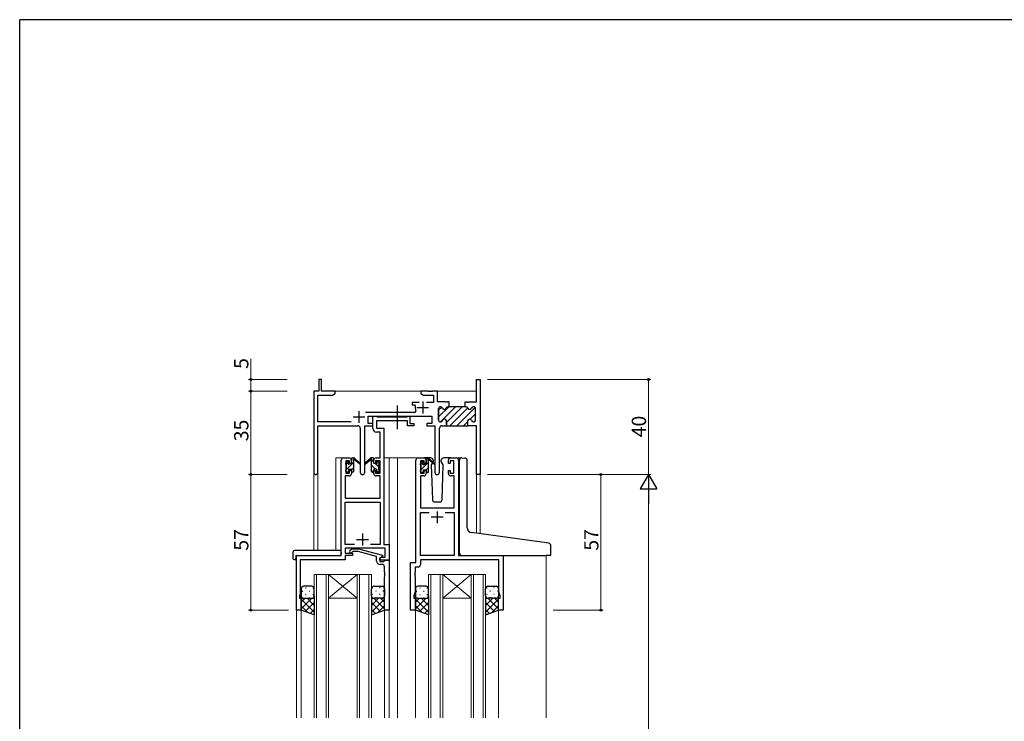
# Model space of a CAD drawing. Extents: x 0 to 1133, y 0 to 806.
# Drawn here: x 4 to 418, y 507 to 802 of the extents above; entities that cross this region are included whole.
import ezdxf

# ---------------------------------------------------------------- set-up
doc = ezdxf.new("R2010")
doc.units = 0
doc.linetypes.add('YCENTER_1', pattern=[13, 10, -1, 1, -1])
for name, color, linetype, lineweight in [('YKK_11', 7, 'CONTINUOUS', 30), ('YKK_12', 2, 'CONTINUOUS', 13), ('YKK_13', 4, 'CONTINUOUS', 30), ('YKK_D', 6, 'CONTINUOUS', 13)]:
    doc.layers.add(name, color=color, linetype=linetype, lineweight=lineweight)
doc.layers.add('YKK_ZWAK', color=7, linetype='CONTINUOUS')
doc.styles.get("Standard").update_dxf_attribs({"font": 'ROMANS.SHX', "bigfont": 'EXTFONT.SHX'})

# ---------------------------------------------------------------- blocks, each defined once
blk = doc.blocks.new('A201')
at = {"layer": 'YKK_ZWAK', "color": 254, "linetype": 'Continuous'}
for p in [(571, 410), (21, 35)]:
    blk.add_line(p, (21, 410), dxfattribs=at)

msp = doc.modelspace()

# ---------------------------------------------------------------- linework, layer by layer
at = {"layer": 'YKK_11', "linetype": 'ByBlock', "lineweight": 30, "ltscale": 0.5}
for p, q in [((130.98, 650.79), (129.78, 650.79)), ((129.78, 650.79), (129.78, 645.79)), ((130.98, 645.79), (130.98, 650.79)), ((196.05, 641.29), (196.05, 650.79)), ((196.05, 650.79), (197.68, 650.79)), ((197.68, 650.79), (197.68, 610.79)), ((129.78, 645.79), (127.68, 645.79)), ((127.68, 645.79), (127.68, 611.6)), ((129.31, 632.92), (129.31, 644.16)), ((129.31, 644.16), (135.59, 644.16)), ((136.68, 645.79), (130.98, 645.79)), ((135.59, 644.16), (136.68, 644.79)), ((136.68, 644.79), (136.68, 645.79)), ((180.18, 633.69), (180.18, 638.49)), ((180.98, 639.29), (181.08, 639.29)), ((184.18, 639.29), (184.58, 639.29)), ((184.58, 639.29), (184.18, 639.29)), ((191.28, 639.29), (191.28, 641.29)), ((191.28, 641.29), (191.97, 641.29)), ((191.68, 639.29), (191.28, 639.29)), ((191.97, 641.29), (192.16, 641.17)), ((192.16, 641.17), (192.71, 641.17)), ((192.71, 641.17), (192.89, 641.29)), ((192.89, 641.29), (196.05, 641.29)), ((194.88, 639.29), (194.78, 639.29)), ((195.68, 633.69), (195.68, 638.49)), ((150.48, 632.29), (150.48, 635.29)), ((150.48, 635.29), (177.28, 635.29)), ((177.28, 635.29), (177.28, 632.29)), ((143.33, 632.92), (129.31, 632.92)), ((129.31, 611.6), (129.31, 631.29)), ((129.31, 631.29), (146.23, 631.29)), ((147.23, 630.29), (147.23, 611.74)), ((149.13, 611.74), (149.13, 631.29)), ((149.13, 631.29), (152.48, 631.29)), ((152.48, 632.29), (150.48, 632.29)), ((152.48, 631.29), (152.48, 632.29)), ((177.28, 632.29), (175.28, 632.29)), ((175.28, 632.29), (175.28, 631.29)), ((175.28, 631.29), (178.63, 631.29)), ((178.63, 631.29), (178.63, 611.74)), ((180.53, 611.74), (180.53, 630.29)), ((181.08, 632.89), (180.98, 632.89)), ((181.53, 631.29), (183.43, 631.29)), ((183.43, 631.29), (183.43, 633.29)), ((192.43, 631.29), (192.43, 633.29)), ((192.43, 631.29), (192.43, 633.29)), ((196.05, 631.29), (192.43, 631.29)), ((194.78, 632.89), (194.88, 632.89)), ((196.05, 610.79), (196.05, 631.29)), ((197.68, 610.79), (196.05, 610.79))]:
    msp.add_line(p, q, dxfattribs=at)
at = {"layer": 'YKK_11', "linetype": 'ByBlock', "lineweight": -2, "ltscale": 0.5}
for p, q in [((175.72, 645.79), (172.68, 645.79)), ((172.68, 645.79), (172.68, 644.79)), ((172.68, 644.79), (173.77, 644.16)), ((173.77, 644.16), (178.05, 644.16)), ((175.91, 645.67), (175.72, 645.79)), ((176.46, 645.67), (175.91, 645.67)), ((176.64, 645.79), (176.46, 645.67)), ((176.72, 645.79), (176.64, 645.79)), ((176.91, 645.67), (176.72, 645.79)), ((177.46, 645.67), (176.91, 645.67)), ((177.64, 645.79), (177.46, 645.67)), ((179.68, 645.79), (177.64, 645.79)), ((178.05, 644.16), (178.05, 641.09)), ((179.68, 641.29), (179.68, 645.79)), ((171.93, 641.09), (168.98, 641.09)), ((168.98, 641.09), (168.98, 640.09)), ((168.98, 640.09), (170.07, 640.09)), ((170.07, 640.09), (170.37, 639.72)), ((178.05, 641.09), (175.03, 641.09)), ((182.97, 641.29), (179.68, 641.29)), ((180.18, 638.49), (180.18, 633.69)), ((181.08, 639.29), (180.98, 639.29)), ((183.16, 641.17), (182.97, 641.29)), ((183.71, 641.17), (183.16, 641.17)), ((183.89, 641.29), (183.71, 641.17)), ((184.58, 641.29), (183.89, 641.29)), ((184.58, 639.29), (184.18, 639.29)), ((184.58, 639.29), (184.58, 641.29)), ((184.58, 639.29), (184.58, 641.29)), ((191.28, 639.29), (184.58, 639.29)), ((191.68, 639.29), (191.28, 639.29)), ((194.88, 639.29), (194.78, 639.29)), ((195.68, 633.69), (195.68, 638.49)), ((170.13, 636.92), (149.37, 636.92)), ((152.48, 630.16), (152.48, 635.29)), ((152.48, 635.29), (153.81, 635.29)), ((153.81, 635.29), (154.09, 635.11)), ((154.09, 635.11), (154.27, 634.99)), ((154.27, 634.99), (166.92, 634.99)), ((166.92, 634.99), (167.11, 635.11)), ((167.11, 635.11), (167.38, 635.29)), ((167.38, 635.29), (168.08, 635.29)), ((168.08, 635.29), (168.08, 632.29)), ((170.58, 637.63), (170.13, 636.92)), ((167.08, 633.36), (154.11, 633.36)), ((154.11, 633.36), (154.11, 630.29)), ((154.11, 630.29), (157.18, 630.29)), ((157.18, 630.29), (157.18, 581.42)), ((167.08, 631.29), (167.08, 633.36)), ((169.78, 631.29), (167.08, 631.29)), ((168.08, 632.29), (169.78, 632.29)), ((169.78, 632.29), (169.78, 631.29)), ((180.98, 632.89), (181.08, 632.89)), ((183.43, 633.29), (183.43, 631.29)), ((183.43, 631.29), (192.43, 631.29)), ((192.43, 631.29), (192.43, 633.29)), ((192.43, 631.29), (192.43, 633.29)), ((194.78, 632.89), (194.88, 632.89)), ((155.55, 628.66), (153.98, 628.66)), ((155.55, 617.79), (155.55, 628.66)), ((140.18, 617.79), (142.48, 617.79)), ((153.88, 617.79), (155.55, 617.79)), ((171.58, 617.79), (173.88, 617.79)), ((185.28, 617.79), (187.58, 617.79)), ((139.18, 576.79), (139.18, 616.79)), ((142.68, 616.59), (141.18, 616.59)), ((141.18, 616.59), (141.18, 611.39)), ((142.68, 615.49), (142.68, 616.59)), ((143.48, 615.49), (142.68, 615.49)), ((143.48, 616.79), (143.48, 615.49)), ((152.88, 615.49), (152.88, 616.79)), ((153.68, 615.49), (152.88, 615.49)), ((155.55, 616.59), (153.68, 616.59)), ((153.68, 616.59), (153.68, 615.49)), ((155.55, 611.39), (155.55, 616.59)), ((170.58, 573.79), (170.58, 616.79)), ((174.08, 616.59), (172.58, 616.59)), ((172.58, 616.59), (172.58, 611.39)), ((174.08, 615.49), (174.08, 616.59)), ((174.88, 615.49), (174.08, 615.49)), ((174.88, 616.79), (174.88, 615.49)), ((184.28, 615.49), (184.28, 616.79)), ((185.08, 615.49), (184.28, 615.49)), ((186.58, 616.59), (185.08, 616.59)), ((185.08, 616.59), (185.08, 615.49)), ((186.58, 611.39), (186.58, 616.59)), ((188.58, 616.79), (188.58, 576.79)), ((142.48, 610.19), (140.81, 610.19)), ((140.81, 610.19), (140.81, 600.79)), ((141.18, 611.39), (142.68, 611.39)), ((142.68, 611.39), (142.68, 612.49)), ((142.68, 612.49), (143.48, 612.49)), ((143.48, 612.49), (143.48, 611.19)), ((152.88, 611.19), (152.88, 612.49)), ((152.88, 612.49), (153.68, 612.49)), ((153.68, 612.49), (153.68, 611.39)), ((153.68, 611.39), (155.55, 611.39)), ((155.55, 610.19), (153.88, 610.19)), ((155.55, 600.79), (155.55, 610.19)), ((173.88, 610.19), (172.51, 610.19)), ((172.51, 610.19), (172.51, 596.79)), ((172.58, 611.39), (174.08, 611.39)), ((174.08, 611.39), (174.08, 612.49)), ((174.08, 612.49), (174.88, 612.49)), ((174.88, 612.49), (174.88, 611.19)), ((184.28, 611.19), (184.28, 612.49)), ((184.28, 612.49), (185.08, 612.49)), ((185.08, 612.49), (185.08, 611.39)), ((185.08, 611.39), (186.58, 611.39)), ((186.65, 610.19), (185.28, 610.19)), ((186.65, 596.79), (186.65, 610.19)), ((140.81, 600.79), (155.55, 600.79)), ((140.81, 581.42), (140.81, 599.16)), ((140.81, 599.16), (155.55, 599.16)), ((155.55, 599.16), (155.55, 581.42)), ((172.51, 596.79), (186.65, 596.79)), ((172.51, 576.79), (172.51, 594.86)), ((172.51, 594.86), (176.23, 594.86)), ((182.93, 594.86), (186.65, 594.86)), ((182.93, 594.86), (186.65, 594.86)), ((186.65, 594.86), (186.65, 576.79)), ((144.83, 581.42), (140.81, 581.42)), ((144.83, 581.42), (140.81, 581.42)), ((157.75, 579.79), (140.81, 579.79)), ((140.81, 579.79), (140.81, 577.79)), ((155.55, 581.42), (151.53, 581.42)), ((157.18, 581.42), (159.38, 581.42)), ((157.75, 576.09), (157.75, 579.79)), ((159.38, 581.42), (159.38, 574.79)), ((120.38, 553.79), (120.38, 576.79)), ((120.38, 576.79), (139.18, 576.79)), ((140.81, 577.79), (143.98, 577.79)), ((143.98, 576.79), (140.81, 576.79)), ((140.81, 576.79), (140.81, 574.89)), ((142.86, 578.81), (143.63, 579.59)), ((143.63, 579.59), (146.48, 579.59)), ((144.13, 578.39), (143.71, 577.96)), ((143.98, 577.79), (143.98, 576.79)), ((146.32, 578.39), (144.13, 578.39)), ((154.08, 576.31), (146.32, 578.39)), ((146.48, 579.59), (156.58, 576.88)), ((154.08, 574.49), (154.08, 576.31)), ((156.58, 576.28), (155.38, 575.59)), ((155.38, 575.59), (156.25, 576.09)), ((155.38, 574.79), (155.38, 575.59)), ((155.38, 575.59), (155.38, 574.29)), ((156.25, 576.09), (157.75, 576.09)), ((156.58, 576.88), (156.58, 576.28)), ((186.65, 576.79), (172.51, 576.79)), ((188.58, 576.79), (207.38, 576.79)), ((207.38, 576.79), (207.38, 553.79)), ((140.81, 574.89), (122.01, 574.89)), ((122.01, 574.89), (122.01, 569.75)), ((159.38, 574.79), (155.38, 574.79)), ((155.38, 574.29), (157.18, 574.29)), ((156.38, 572.99), (155.58, 572.99)), ((157.18, 574.29), (157.38, 574.49)), ((157.38, 574.49), (157.68, 574.79)), ((157.38, 569.75), (157.38, 571.99)), ((157.68, 574.79), (159.38, 574.79)), ((159.38, 574.79), (159.38, 553.79)), ((168.38, 553.79), (168.38, 573.79)), ((168.38, 573.79), (170.58, 573.79)), ((171.51, 571.86), (170.31, 571.86)), ((170.31, 571.86), (170.31, 569.75)), ((205.45, 574.86), (172.51, 574.86)), ((172.51, 574.86), (172.51, 572.86)), ((205.45, 561.52), (205.45, 574.86)), ((122.01, 569.75), (121.89, 569.56)), ((121.89, 569.56), (121.89, 569.01)), ((121.89, 569.01), (122.01, 568.83)), ((122.01, 568.75), (121.89, 568.56)), ((121.89, 568.56), (121.89, 568.01)), ((121.89, 568.01), (122.01, 567.83)), ((122.01, 568.83), (122.01, 568.75)), ((122.01, 567.83), (122.01, 560.69)), ((157.5, 569.56), (157.38, 569.75)), ((157.38, 568.83), (157.5, 569.01)), ((157.38, 568.75), (157.38, 568.83)), ((157.5, 568.56), (157.38, 568.75)), ((157.38, 567.83), (157.5, 568.01)), ((157.38, 553.79), (157.38, 567.83)), ((157.5, 569.01), (157.5, 569.56)), ((157.5, 568.01), (157.5, 568.56)), ((170.31, 569.75), (170.19, 569.56)), ((170.19, 569.56), (170.19, 569.01)), ((170.19, 569.01), (170.31, 568.83)), ((170.31, 568.75), (170.19, 568.56)), ((170.19, 568.56), (170.19, 568.01)), ((170.19, 568.01), (170.31, 567.83)), ((170.31, 568.83), (170.31, 568.75)), ((170.31, 567.83), (170.31, 561.52)), ((122.01, 560.69), (121.68, 559.79)), ((121.68, 559.79), (121.68, 558.79)), ((170.31, 561.52), (169.68, 559.79)), ((169.68, 559.79), (169.68, 558.79)), ((206.08, 559.79), (205.45, 561.52)), ((206.08, 558.79), (206.08, 559.79)), ((121.68, 558.79), (122.38, 558.79)), ((122.38, 558.79), (122.38, 553.79)), ((169.68, 558.79), (170.38, 558.79)), ((170.38, 558.79), (170.38, 553.79)), ((205.38, 553.79), (205.38, 558.79)), ((205.38, 558.79), (206.08, 558.79)), ((122.38, 553.79), (120.38, 553.79)), ((159.38, 553.79), (157.38, 553.79)), ((170.38, 553.79), (168.38, 553.79)), ((207.38, 553.79), (205.38, 553.79))]:
    msp.add_line(p, q, dxfattribs=at)
at = {"layer": 'YKK_11', "ltscale": 0.5}
for p, q in [((170.98, 638.99), (175.98, 638.99)), ((173.48, 641.49), (173.48, 636.49)), ((144.18, 634.99), (149.18, 634.99)), ((146.68, 637.49), (146.68, 632.49)), ((182.08, 592.79), (177.08, 592.79)), ((179.58, 595.29), (179.58, 590.29)), ((148.18, 585.99), (148.18, 580.99)), ((145.68, 583.49), (150.68, 583.49))]:
    msp.add_line(p, q, dxfattribs=at)
at = {"layer": 'YKK_11', "linetype": 'Continuous', "lineweight": 13}
for p, q in [((180.18, 635), (184.47, 639.29)), ((180.18, 637.83), (181.51, 639.16)), ((180.9, 632.89), (187.29, 639.29)), ((183.43, 632.6), (190.12, 639.29)), ((184.95, 631.29), (192.43, 638.77)), ((187.78, 631.29), (195.49, 639)), ((193.39, 634.07), (195.68, 636.36)), ((195.06, 632.91), (195.66, 633.51)), ((190.61, 631.29), (192.43, 633.11))]:
    msp.add_line(p, q, dxfattribs=at)
at = {"layer": 'YKK_11', "linetype": 'ByBlock', "lineweight": -2, "ltscale": 0.5}
for centre, radius, start, end in [((173.48, 638.99), 3.2, 166.787, 205.1079), ((180.98, 638.49), 0.8, 90, 180), ((181.08, 638.49), 0.8, 14.4775, 90), ((182.63, 638.89), 0.8, 194.4775, 345.5225), ((184.18, 638.49), 0.8, 90, 165.5225), ((191.68, 638.49), 0.8, 14.4775, 90), ((193.23, 638.89), 0.8, 194.4775, 345.5225), ((194.78, 638.49), 0.8, 90, 165.5225), ((194.88, 638.49), 0.8, 0, 90), ((180.98, 633.69), 0.8, 180, 270), ((182.63, 633.29), 0.8, 0, 165.5225), ((193.23, 633.29), 0.8, 14.4775, 180), ((194.88, 633.69), 0.8, 270, 360), ((153.98, 630.16), 1.5, 180, 270), ((181.08, 633.69), 0.8, 270, 345.5225), ((194.78, 633.69), 0.8, 194.4775, 270), ((140.18, 616.79), 1, 90, 180), ((142.48, 616.79), 1, 0, 90), ((153.88, 616.79), 1, 90, 180), ((171.58, 616.79), 1, 90, 180), ((173.88, 616.79), 1, 0, 90), ((185.28, 616.79), 1, 90, 180), ((187.58, 616.79), 1, 0, 90), ((142.48, 611.19), 1, 270, 360), ((153.88, 611.19), 1, 180, 270), ((173.88, 611.19), 1, 270, 360), ((185.28, 611.19), 1, 180, 270), ((143.28, 578.39), 0.6, 135, 315), ((155.58, 574.49), 1.5, 180, 270), ((156.38, 571.99), 1, 0, 90), ((171.51, 572.86), 1, 270, 360)]:
    msp.add_arc(centre, radius, start, end, dxfattribs=at)
at = {"layer": 'YKK_11', "linetype": 'ByBlock', "lineweight": 30, "ltscale": 0.5}
for centre, radius, start, end in [((180.98, 638.49), 0.8, 90, 180), ((181.08, 638.49), 0.8, 14.4775, 90), ((182.63, 638.89), 0.8, 194.4775, 345.5225), ((184.18, 638.49), 0.8, 90, 165.5225), ((191.68, 638.49), 0.8, 14.4775, 90), ((193.23, 638.89), 0.8, 194.4775, 345.5225), ((194.78, 638.49), 0.8, 90, 165.5225), ((194.88, 638.49), 0.8, 0, 90), ((180.98, 633.69), 0.8, 180, 270), ((182.63, 633.29), 0.8, 0, 165.5225), ((193.23, 633.29), 0.8, 14.4775, 180), ((194.88, 633.69), 0.8, 270, 360), ((146.23, 630.29), 1, 0, 90), ((181.53, 630.29), 1, 90, 180), ((181.08, 633.69), 0.8, 270, 345.5225), ((194.78, 633.69), 0.8, 194.4775, 270), ((128.5, 611.6), 0.815, 180, 0), ((148.18, 611.74), 0.95, 180, 0), ((179.58, 611.74), 0.95, 180, 0)]:
    msp.add_arc(centre, radius, start, end, dxfattribs=at)
at = {"layer": 'YKK_12', "ltscale": 1.5}
for p, q in [((136.18, 645.79), (196.05, 645.79)), ((136.98, 578.97), (136.98, 617.79)), ((140.18, 617.79), (136.98, 617.79)), ((157.18, 617.79), (162.88, 617.79)), ((159.38, 617.79), (159.38, 508.54)), ((162.38, 617.79), (171.58, 617.79)), ((162.88, 617.79), (162.88, 508.54)), ((187.58, 617.79), (189.65, 617.79)), ((127.68, 611.6), (127.68, 578.97)), ((129.31, 611.6), (129.31, 578.97)), ((196.05, 610.79), (196.05, 586.09)), ((197.68, 610.79), (196.05, 610.79)), ((197.68, 610.79), (197.68, 585.86)), ((120.38, 576.79), (120.38, 508.54)), ((123.48, 576.79), (120.98, 576.79)), ((225.38, 576.79), (225.38, 508.54)), ((127.88, 508.54), (127.88, 568.78)), ((127.88, 568.78), (133.88, 568.78)), ((128.88, 568.78), (128.88, 508.54)), ((132.88, 508.54), (132.88, 568.78)), ((133.88, 568.78), (133.88, 508.54)), ((133.88, 568.78), (145.88, 568.78)), ((133.88, 568.78), (145.88, 558.78)), ((145.88, 568.78), (133.88, 558.78)), ((145.88, 508.54), (145.88, 568.78)), ((145.88, 568.78), (151.88, 568.78)), ((146.88, 568.78), (146.88, 508.54)), ((150.88, 508.54), (150.88, 568.78)), ((151.88, 568.78), (151.88, 508.54)), ((175.88, 508.54), (175.88, 568.78)), ((175.88, 568.78), (181.88, 568.78)), ((176.88, 568.78), (176.88, 508.54)), ((180.88, 508.54), (180.88, 568.78)), ((181.88, 568.78), (181.88, 508.54)), ((181.88, 568.78), (193.88, 568.78)), ((181.88, 568.78), (193.88, 558.78)), ((193.88, 568.78), (181.88, 558.78)), ((193.88, 508.54), (193.88, 568.78)), ((193.88, 568.78), (199.88, 568.78)), ((194.88, 568.78), (194.88, 508.54)), ((198.88, 508.54), (198.88, 568.78)), ((199.88, 568.78), (199.88, 508.54)), ((133.88, 558.78), (145.88, 558.78)), ((181.88, 558.78), (193.88, 558.78)), ((122.38, 554.29), (122.38, 508.54)), ((157.38, 554.29), (157.38, 508.54)), ((170.38, 554.29), (170.38, 508.54)), ((205.38, 554.29), (205.38, 508.54))]:
    msp.add_line(p, q, dxfattribs=at)
at = {"layer": 'YKK_13', "linetype": 'YCENTER_1'}
msp.add_line((162.88, 629.86), (162.88, 639.84), dxfattribs=at)
at = {"layer": 'YKK_13', "linetype": 'Continuous', "ltscale": 1.5}
for p, q in [((143.48, 617.26), (144.01, 617.79)), ((174.88, 617.22), (175.24, 617.59)), ((141.21, 614.98), (142.28, 616.06)), ((141.38, 612.91), (144.48, 616.01)), ((143.48, 612.77), (144.48, 613.77)), ((153.6, 612.99), (151.88, 614.7)), ((152.88, 615.95), (151.95, 616.88)), ((154.98, 613.85), (153.44, 615.39)), ((172.58, 614.92), (173.68, 616.02)), ((172.78, 612.88), (175.88, 615.98)), ((174.88, 612.73), (175.88, 613.73)), ((152.55, 611.79), (151.88, 612.46)), ((154.8, 611.79), (154.08, 612.5)), ((124.22, 563.12), (124.42, 563.12)), ((127.25, 563.12), (127.45, 563.12)), ((152.52, 563.12), (152.32, 563.12)), ((155.55, 563.12), (155.35, 563.12)), ((172.22, 563.12), (172.42, 563.12)), ((175.25, 563.12), (175.45, 563.12)), ((200.52, 563.12), (200.32, 563.12)), ((203.55, 563.12), (203.35, 563.12)), ((122.8, 561.71), (123, 561.71)), ((124.22, 560.29), (124.42, 560.29)), ((125.83, 561.71), (126.03, 561.71)), ((127.25, 560.29), (127.45, 560.29)), ((127.47, 558.98), (127.88, 558.58)), ((127.88, 559.77), (127.88, 559.77)), ((151.88, 559.77), (151.88, 559.77)), ((152.29, 558.98), (151.88, 558.58)), ((152.52, 560.29), (152.32, 560.29)), ((153.93, 561.71), (153.73, 561.71)), ((155.55, 560.29), (155.35, 560.29)), ((156.96, 561.71), (156.76, 561.71)), ((170.8, 561.71), (171, 561.71)), ((172.22, 560.29), (172.42, 560.29)), ((173.83, 561.71), (174.03, 561.71)), ((175.25, 560.29), (175.45, 560.29)), ((175.47, 558.98), (175.88, 558.58)), ((175.88, 559.77), (175.88, 559.77)), ((199.88, 559.77), (199.88, 559.77)), ((200.29, 558.98), (199.88, 558.58)), ((200.52, 560.29), (200.32, 560.29)), ((201.93, 561.71), (201.73, 561.71)), ((203.55, 560.29), (203.35, 560.29)), ((204.96, 561.71), (204.76, 561.71)), ((126.9, 558.79), (122.38, 554.27)), ((124.07, 558.79), (122.38, 557.1)), ((122.38, 558.42), (127.88, 552.92)), ((122.38, 555.59), (125.22, 552.76)), ((122.97, 558.88), (123, 558.88)), ((127.88, 556.94), (124.1, 553.16)), ((124.84, 558.79), (127.88, 555.75)), ((125.83, 558.88), (126.03, 558.88)), ((154.92, 558.79), (151.88, 555.75)), ((157.38, 558.42), (151.88, 552.92)), ((151.88, 556.94), (155.66, 553.16)), ((152.86, 558.79), (157.38, 554.27)), ((153.93, 558.88), (153.73, 558.88)), ((157.38, 555.59), (154.55, 552.76)), ((155.69, 558.79), (157.38, 557.1)), ((156.8, 558.88), (156.76, 558.88)), ((174.9, 558.79), (170.38, 554.27)), ((172.07, 558.79), (170.38, 557.1)), ((170.38, 558.42), (175.88, 552.92)), ((170.38, 555.59), (173.22, 552.76)), ((170.97, 558.88), (171, 558.88)), ((175.88, 556.94), (172.1, 553.16)), ((172.84, 558.79), (175.88, 555.75)), ((173.83, 558.88), (174.03, 558.88)), ((202.92, 558.79), (199.88, 555.75)), ((205.38, 558.42), (199.88, 552.92)), ((199.88, 556.94), (203.66, 553.16)), ((200.86, 558.79), (205.38, 554.27)), ((201.93, 558.88), (201.73, 558.88)), ((205.38, 555.59), (202.55, 552.76)), ((203.69, 558.79), (205.38, 557.1)), ((204.8, 558.88), (204.76, 558.88)), ((127.88, 554.11), (126.18, 552.41)), ((151.88, 554.11), (153.58, 552.41)), ((175.88, 554.11), (174.18, 552.41)), ((199.88, 554.11), (201.58, 552.41))]:
    msp.add_line(p, q, dxfattribs=at)
at = {"layer": 'YKK_13', "ltscale": 1.5}
for p, q in [((143.48, 615.39), (143.48, 617.49)), ((143.78, 617.79), (144.57, 617.79)), ((144.48, 617.29), (144.48, 617.79)), ((144.77, 617.72), (146.95, 615.67)), ((146.92, 615.32), (144.78, 617.02)), ((151.6, 617.72), (149.41, 615.67)), ((149.45, 615.32), (151.59, 617.02)), ((152.58, 617.79), (151.79, 617.79)), ((151.88, 617.29), (151.88, 617.79)), ((152.88, 615.39), (152.88, 617.49)), ((176.87, 617.79), (173.88, 617.79)), ((174.88, 615.19), (174.88, 617.29)), ((175.18, 617.59), (175.97, 617.59)), ((175.88, 617.09), (175.88, 617.59)), ((176.17, 617.52), (178.35, 615.47)), ((185.28, 617.79), (182.29, 617.79)), ((189.97, 617.81), (191.18, 617.7)), ((191.27, 617.7), (191.18, 617.7)), ((141.18, 615.09), (141.18, 615.69)), ((141.27, 615.9), (141.77, 616.4)), ((141.38, 612.79), (141.38, 614.89)), ((142.28, 616.19), (142.28, 615.85)), ((142.28, 612.99), (142.28, 612.09)), ((142.28, 612.99), (143.48, 612.99)), ((142.74, 615.39), (143.48, 615.39)), ((143.48, 612.99), (143.48, 612.09)), ((144.48, 612.09), (144.48, 616.69)), ((151.88, 612.09), (151.88, 616.69)), ((153.62, 615.39), (152.88, 615.39)), ((154.08, 612.99), (152.88, 612.99)), ((152.88, 612.99), (152.88, 612.09)), ((154.08, 616.19), (154.08, 615.85)), ((154.08, 612.99), (154.08, 612.09)), ((155.09, 615.9), (154.59, 616.4)), ((154.98, 612.79), (154.98, 614.89)), ((155.18, 615.09), (155.18, 615.69)), ((172.58, 614.89), (172.58, 615.49)), ((172.67, 615.7), (173.17, 616.2)), ((172.78, 612.59), (172.78, 614.69)), ((173.68, 615.99), (173.68, 615.65)), ((174.14, 615.19), (174.88, 615.19)), ((175.88, 611.89), (175.88, 616.49)), ((178.32, 615.12), (176.18, 616.82)), ((177.56, 615.72), (177.04, 614.82)), ((177.04, 614.82), (177.55, 600.25)), ((177.89, 616.29), (177.74, 616.04)), ((177.87, 616.82), (177.89, 616.29)), ((181.28, 616.29), (181.3, 616.82)), ((182.12, 614.82), (181.28, 616.29)), ((181.61, 600.25), (182.12, 614.82)), ((188.88, 586.82), (188.88, 616.81)), ((192.18, 588.36), (192.18, 616.7)), ((141.18, 612.09), (141.18, 612.59)), ((141.98, 611.79), (141.48, 611.79)), ((144.18, 611.79), (143.78, 611.79)), ((152.18, 611.79), (152.58, 611.79)), ((154.38, 611.79), (154.88, 611.79)), ((155.18, 612.09), (155.18, 612.59)), ((172.58, 611.89), (172.58, 612.39)), ((173.38, 611.59), (172.88, 611.59)), ((173.68, 612.79), (173.68, 611.89)), ((173.68, 612.79), (174.88, 612.79)), ((174.88, 612.79), (174.88, 611.89)), ((175.58, 611.59), (175.18, 611.59)), ((178.55, 599.29), (180.62, 599.29)), ((188.88, 577.79), (188.88, 586.82)), ((225.47, 582.04), (194, 586.37)), ((226.47, 581.87), (225.47, 582.04)), ((227.38, 577.09), (227.38, 580.87)), ((118.89, 577.97), (118.89, 575.6)), ((119.89, 578.97), (139.18, 578.97)), ((120.08, 576.49), (120.08, 575.6)), ((120.08, 575.1), (120.08, 575.6)), ((120.38, 576.79), (138.68, 576.79)), ((139.18, 577.97), (139.18, 578.97)), ((139.18, 577.97), (139.18, 577.29)), ((189.88, 576.79), (225.38, 576.79)), ((227.08, 576.79), (225.38, 576.79)), ((119.89, 575.1), (120.08, 575.1)), ((126.88, 563.79), (123.38, 563.79)), ((152.88, 563.79), (156.38, 563.79)), ((174.88, 563.79), (171.38, 563.79)), ((200.88, 563.79), (204.38, 563.79)), ((122.38, 562.79), (122.38, 559.79)), ((122.38, 553.79), (122.38, 559.79)), ((127.88, 559.79), (127.88, 562.79)), ((127.88, 559.79), (127.88, 551.79)), ((151.88, 559.79), (151.88, 562.79)), ((151.88, 559.79), (151.88, 551.79)), ((157.38, 562.79), (157.38, 559.79)), ((157.38, 553.79), (157.38, 559.79)), ((170.38, 562.79), (170.38, 559.79)), ((170.38, 553.79), (170.38, 559.79)), ((175.88, 559.79), (175.88, 562.79)), ((175.88, 559.79), (175.88, 551.79)), ((199.88, 559.79), (199.88, 562.79)), ((199.88, 559.79), (199.88, 551.79)), ((205.38, 562.79), (205.38, 559.79)), ((205.38, 553.79), (205.38, 559.79)), ((123.38, 558.79), (126.88, 558.79)), ((123.38, 558.79), (126.88, 558.79)), ((156.38, 558.79), (152.88, 558.79)), ((156.38, 558.79), (152.88, 558.79)), ((171.38, 558.79), (174.88, 558.79)), ((171.38, 558.79), (174.88, 558.79)), ((204.38, 558.79), (200.88, 558.79)), ((204.38, 558.79), (200.88, 558.79)), ((127.88, 551.79), (122.38, 553.79)), ((151.88, 551.79), (157.38, 553.79)), ((175.88, 551.79), (170.38, 553.79)), ((199.88, 551.79), (205.38, 553.79))]:
    msp.add_line(p, q, dxfattribs=at)
for centre, radius, start, end in [((143.78, 617.49), 0.3, 90, 180), ((144.48, 617.09), 0.2, 20.8833, 233.1301), ((144.57, 617.49), 0.3, 49.8974, 90), ((144.95, 617.27), 0.3, 200.8833, 234.62), ((151.41, 617.27), 0.3, 305.38, 339.1167), ((151.79, 617.49), 0.3, 90, 130.1026), ((151.88, 617.09), 0.2, 306.8699, 159.1167), ((152.58, 617.49), 0.3, 0, 90), ((175.18, 617.29), 0.3, 90, 180), ((175.88, 616.89), 0.2, 20.8833, 233.1301), ((175.97, 617.29), 0.3, 49.8974, 90), ((176.35, 617.07), 0.3, 200.8833, 234.62), ((176.87, 616.79), 1, 2, 90), ((182.29, 616.79), 1, 90, 178), ((189.88, 616.81), 1, 85, 180), ((191.18, 616.7), 1, 0, 85), ((141.48, 615.69), 0.3, 135, 180), ((141.38, 615.09), 0.2, 180, 270), ((141.98, 616.19), 0.3, 0, 135), ((142.28, 615.39), 0.25, 123.0557, 326.9443), ((141.98, 615.85), 0.3, 303.0557, 0), ((142.74, 615.09), 0.3, 90, 146.9443), ((144.18, 616.69), 0.3, 0, 53.1301), ((147.03, 615.49), 0.2, 234.62, 114.62), ((149.33, 615.49), 0.2, 65.38, 305.38), ((152.18, 616.69), 0.3, 126.8699, 180), ((153.62, 615.09), 0.3, 33.0557, 90), ((154.08, 615.39), 0.25, 213.0557, 56.9443), ((154.38, 616.19), 0.3, 45, 180), ((154.38, 615.85), 0.3, 180, 236.9443), ((154.98, 615.09), 0.2, 270, 0), ((154.88, 615.69), 0.3, 0, 45), ((172.88, 615.49), 0.3, 135, 180), ((172.78, 614.89), 0.2, 180, 270), ((173.38, 615.99), 0.3, 0, 135), ((173.68, 615.19), 0.25, 123.0557, 326.9443), ((173.38, 615.65), 0.3, 303.0557, 0), ((174.14, 614.89), 0.3, 90, 146.9443), ((175.58, 616.49), 0.3, 0, 53.1301), ((178.43, 615.29), 0.2, 234.62, 114.62), ((141.38, 612.59), 0.2, 90, 180), ((141.48, 612.09), 0.3, 180, 270), ((141.98, 612.09), 0.3, 270, 0), ((143.78, 612.09), 0.3, 180, 270), ((144.18, 612.09), 0.3, 270, 0), ((152.18, 612.09), 0.3, 180, 270), ((152.58, 612.09), 0.3, 270, 0), ((154.38, 612.09), 0.3, 180, 270), ((154.88, 612.09), 0.3, 270, 0), ((154.98, 612.59), 0.2, 0, 90), ((172.78, 612.39), 0.2, 90, 180), ((172.88, 611.89), 0.3, 180, 270), ((173.38, 611.89), 0.3, 270, 0), ((175.18, 611.89), 0.3, 180, 270), ((175.58, 611.89), 0.3, 270, 0), ((178.55, 600.29), 1, 182, 270), ((180.62, 600.29), 1, 270, 358), ((194.18, 588.36), 2, 180, 265), ((226.38, 580.87), 1, 0, 85), ((119.89, 577.97), 1, 90.0051, 180), ((119.32, 575.57), 0.427, 176.2506, 225.917), ((120.38, 576.49), 0.3, 90, 180), ((138.68, 577.29), 0.5, 270, 0), ((189.88, 577.79), 1, 180, 224.427), ((189.88, 577.79), 1, 224.427, 270), ((189.88, 577.79), 1, 224.427, 238.633), ((227.08, 577.09), 0.3, 270, 0), ((119.67, 576.24), 1.17, 236.6591, 281.2163), ((123.38, 562.79), 1, 90.0001, 180.0001), ((126.88, 562.79), 1, 0.0001, 90.0001), ((152.88, 562.79), 1, 89.9999, 179.9999), ((156.38, 562.79), 1, 359.9999, 89.9999), ((171.38, 562.79), 1, 90.0001, 180.0001), ((174.88, 562.79), 1, 0.0001, 90.0001), ((200.88, 562.79), 1, 89.9999, 179.9999), ((204.38, 562.79), 1, 359.9999, 89.9999), ((123.38, 559.79), 1, 180.0001, 270.0001), ((123.38, 559.79), 1, 180.0001, 270.0001), ((126.88, 559.79), 1, 270.0001, 0.0001), ((126.88, 559.79), 1, 270.0001, 0.0001), ((152.88, 559.79), 1, 179.9999, 269.9999), ((152.88, 559.79), 1, 179.9999, 269.9999), ((156.38, 559.79), 1, 269.9999, 359.9999), ((156.38, 559.79), 1, 269.9999, 359.9999), ((171.38, 559.79), 1, 180.0001, 270.0001), ((171.38, 559.79), 1, 180.0001, 270.0001), ((174.88, 559.79), 1, 270.0001, 0.0001), ((174.88, 559.79), 1, 270.0001, 0.0001), ((200.88, 559.79), 1, 179.9999, 269.9999), ((200.88, 559.79), 1, 179.9999, 269.9999), ((204.38, 559.79), 1, 269.9999, 359.9999), ((204.38, 559.79), 1, 269.9999, 359.9999)]:
    msp.add_arc(centre, radius, start, end, dxfattribs=at)
at = {"layer": 'YKK_D', "ltscale": 1.5}
for p, q in [((101.18, 650.79), (101.18, 659.39)), ((116.48, 650.79), (100.18, 650.79)), ((101.18, 645.79), (101.18, 650.79)), ((200.68, 650.79), (269.38, 650.79)), ((268.38, 610.79), (268.38, 650.79)), ((116.48, 645.79), (100.18, 645.79)), ((116.48, 645.79), (100.18, 645.79)), ((101.18, 645.79), (101.18, 610.79)), ((116.47, 610.79), (100.18, 610.79)), ((116.47, 610.79), (100.18, 610.79)), ((101.18, 610.79), (101.18, 553.79)), ((200.68, 610.79), (269.38, 610.79)), ((200.68, 610.79), (269.38, 610.79)), ((228.38, 610.79), (249.38, 610.79)), ((248.38, 553.79), (248.38, 610.79)), ((268.38, 603.79), (268.38, 217.79)), ((117.08, 553.79), (100.18, 553.79)), ((228.38, 553.79), (249.38, 553.79))]:
    msp.add_line(p, q, dxfattribs=at)
at = {"layer": 'YKK_D', "lineweight": -2}
for p, q in [((268.38, 610.79), (264.88, 604.72)), ((268.38, 610.79), (271.88, 604.72)), ((268.38, 610.79), (268.38, 598.66)), ((264.88, 604.72), (271.88, 604.72))]:
    msp.add_line(p, q, dxfattribs=at)
at = {"layer": 'YKK_D', "linetype": 'ByBlock', "lineweight": -2}
for centre in [(101.18, 650.79), (268.38, 650.79), (101.18, 645.79), (101.18, 645.79), (101.18, 610.79), (101.18, 610.79), (248.38, 610.79), (101.18, 553.79), (248.38, 553.79)]:
    msp.add_circle(centre, 0.425, dxfattribs=at)

# ---------------------------------------------------------------- block references
at = {"layer": 'YKK_ZWAK', "xscale": 2, "yscale": 2, "zscale": 2}
msp.add_blockref('A201', (-38, -18), dxfattribs=at)

# ---------------------------------------------------------------- texts
at = {"layer": 'YKK_D'}
for s, p in [('5', (100.18, 655.19)), ('40', (267.38, 626.42)), ('35', (100.18, 624.77)), ('57', (100.18, 578.77)), ('57', (247.38, 578.77))]:
    msp.add_text(s, height=6, rotation=90, dxfattribs=at).set_placement(p)

doc.saveas('drawing.dxf')
